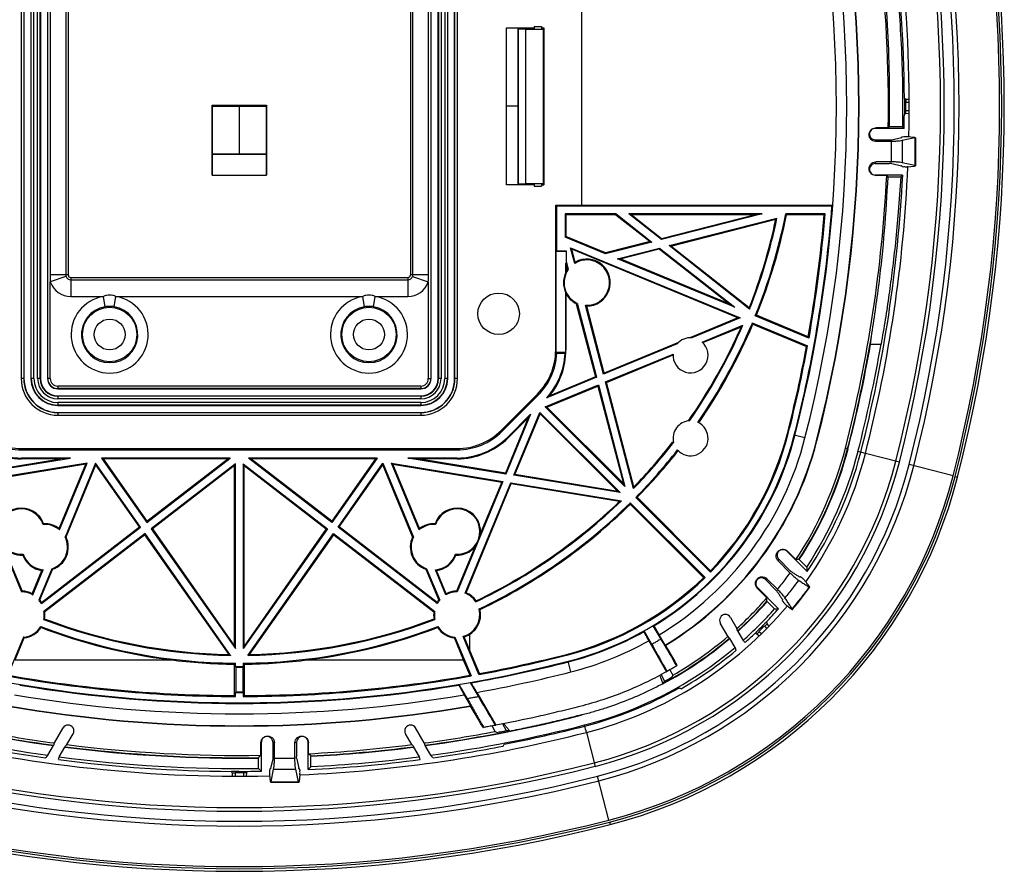
# Model space of a CAD drawing. Extents: x -11 to 284, y 2 to 297.
# Drawn here: x 94 to 284, y 2 to 167 of the extents above; entities that cross this region are included whole.
import ezdxf

# ---------------------------------------------------------------- set-up
doc = ezdxf.new("R2010")
doc.units = 0
doc.header["$LTSCALE"] = 15.367
doc.layers.get('0').update_dxf_attribs({"linetype": 'CONTINUOUS'})

msp = doc.modelspace()

# ---------------------------------------------------------------- linework, layer by layer
at = {"color": 7, "linetype": 'CONTINUOUS'}
for p, q in [((94.55, 202.4), (94.55, 97.4)), ((95.05, 202.4), (95.05, 97.4)), ((95.09, 202.4), (95.09, 97.4)), ((96.43, 202.4), (96.43, 97.4)), ((96.5, 97.4), (96.5, 202.4)), ((97, 97.4), (97, 202.4)), ((97.72, 97.4), (97.72, 202.4)), ((98.22, 97.4), (98.22, 202.4)), ((98.29, 202.4), (98.29, 97.4)), ((99.63, 202.4), (99.63, 97.4)), ((99.67, 97.4), (99.67, 202.4)), ((173.55, 202.4), (173.55, 97.4)), ((173.59, 97.4), (173.59, 202.4)), ((174.93, 97.4), (174.93, 202.4)), ((175, 202.4), (175, 97.4)), ((175.5, 202.4), (175.5, 97.4)), ((176.22, 202.4), (176.22, 97.4)), ((176.72, 202.4), (176.72, 97.4)), ((176.79, 97.4), (176.79, 202.4)), ((178.13, 97.4), (178.13, 202.4)), ((178.17, 97.4), (178.17, 202.4)), ((178.67, 97.4), (178.67, 202.4)), ((100.14, 196.9), (100.14, 117.4)), ((103.14, 196.9), (103.14, 117.4)), ((170.08, 117.4), (170.08, 196.9)), ((173.08, 117.4), (173.08, 196.9)), ((103.61, 181.3), (103.61, 117.4)), ((169.61, 181.3), (169.61, 117.4)), ((202.61, 169.02), (202.61, 130.78)), ((193.45, 165.3), (193.45, 164.8)), ((193.45, 165.3), (194.85, 165.3)), ((194.85, 165.3), (194.85, 164.8)), ((188.15, 134.74), (188.15, 165.06)), ((188.15, 165.06), (193.45, 165.06)), ((190.31, 164.9), (190.31, 134.9)), ((192.34, 164.9), (190.31, 164.9)), ((190.35, 164.86), (190.35, 134.94)), ((190.35, 164.86), (191.81, 164.8)), ((191.81, 164.8), (191.81, 135)), ((191.81, 164.8), (195.21, 164.8)), ((192.97, 165.06), (192.83, 164.92)), ((194.85, 165.06), (195.34, 165.06)), ((195.21, 164.8), (195.34, 165.05)), ((195.21, 164.8), (195.21, 135)), ((195.34, 165.06), (195.34, 134.74)), ((131.36, 136.6), (131.36, 150.1)), ((131.42, 150.04), (131.36, 150.1)), ((131.36, 150.1), (141.86, 150.1)), ((131.42, 140.66), (131.42, 150.04)), ((131.42, 150.04), (141.8, 150.04)), ((136.61, 150.04), (136.61, 140.66)), ((141.8, 150.04), (141.86, 150.1)), ((141.8, 150.04), (141.8, 140.66)), ((141.86, 150.1), (141.86, 136.6)), ((265.13, 151.26), (264.84, 151.41)), ((265.11, 150.7), (265.75, 150.68)), ((265.11, 149.09), (265.11, 150.7)), ((265.13, 151.26), (265.73, 151.25)), ((265.13, 151.26), (265.13, 150.72)), ((131.42, 149.9), (141.8, 149.9)), ((190.31, 149.9), (188.15, 149.9)), ((264.84, 148.39), (265.13, 148.54)), ((265.11, 149.09), (265.75, 149.11)), ((265.13, 148.54), (265.13, 149.08)), ((265.13, 148.54), (265.73, 148.55)), ((259.22, 145.65), (259.33, 145.74)), ((264.8, 145.65), (259.22, 145.65)), ((261.73, 145.74), (259.33, 145.74)), ((261.73, 145.74), (261.98, 145.98)), ((261.98, 145.98), (264.48, 145.98)), ((264.8, 145.65), (264.48, 145.98)), ((259.22, 143.43), (261.98, 143.43)), ((259.22, 143.43), (259.33, 143.12)), ((262.27, 143.12), (259.33, 143.12)), ((262.27, 143.12), (262.27, 139.17)), ((262.41, 143.46), (264.28, 143.86)), ((264.28, 143.86), (264.29, 143.86)), ((264.29, 143.86), (264.3, 143.86)), ((264.29, 143.86), (264.29, 143.86)), ((264.3, 143.86), (264.31, 143.86)), ((264.3, 143.86), (264.3, 143.86)), ((264.31, 143.86), (264.31, 143.87)), ((264.31, 143.87), (264.32, 143.87)), ((264.32, 143.87), (264.33, 143.87)), ((264.33, 143.87), (264.34, 143.88)), ((264.34, 143.88), (264.34, 143.88)), ((264.34, 143.88), (264.35, 143.88)), ((264.35, 143.89), (264.38, 143.99)), ((264.35, 143.88), (264.35, 143.89)), ((266.85, 143.79), (264.43, 143.28)), ((264.43, 143.28), (264.43, 139.02)), ((264.44, 144.02), (264.71, 144.07)), ((265.5, 144.09), (266.69, 143.94)), ((266.85, 143.79), (266.85, 138.51)), ((266.99, 143.85), (266.99, 138.44)), ((131.42, 140.66), (131.39, 140.63)), ((131.39, 140.63), (131.39, 136.63)), ((141.83, 140.63), (131.39, 140.63)), ((141.8, 140.66), (131.42, 140.66)), ((141.8, 140.66), (141.83, 140.63)), ((141.83, 136.63), (141.83, 140.63)), ((259.22, 138.87), (259.33, 139.17)), ((259.22, 138.87), (261.98, 138.87)), ((262.27, 139.17), (259.33, 139.17)), ((262.41, 138.84), (264.28, 138.44)), ((266.85, 138.51), (264.43, 139.02)), ((264.29, 138.44), (264.28, 138.44)), ((264.29, 138.44), (264.29, 138.44)), ((264.3, 138.43), (264.29, 138.44)), ((264.3, 138.43), (264.3, 138.43)), ((264.31, 138.43), (264.3, 138.43)), ((264.31, 138.43), (264.31, 138.43)), ((264.32, 138.43), (264.31, 138.43)), ((264.33, 138.42), (264.32, 138.43)), ((264.34, 138.42), (264.33, 138.42)), ((264.34, 138.42), (264.34, 138.42)), ((264.35, 138.41), (264.34, 138.42)), ((264.35, 138.41), (264.35, 138.41)), ((264.35, 138.41), (264.38, 138.31)), ((264.44, 138.28), (264.71, 138.22)), ((265.5, 138.21), (266.69, 138.36)), ((131.36, 136.6), (131.39, 136.63)), ((131.36, 136.6), (141.86, 136.6)), ((131.39, 136.63), (141.83, 136.63)), ((141.86, 136.6), (141.83, 136.63)), ((192.34, 134.9), (190.31, 134.9)), ((190.35, 134.94), (191.81, 135)), ((191.81, 135), (195.21, 135)), ((192.97, 134.74), (192.83, 134.87)), ((193.45, 135), (193.45, 134.5)), ((194.85, 135), (194.85, 134.5)), ((195.21, 135), (195.34, 134.74)), ((264.51, 136.65), (259.22, 136.65)), ((259.22, 136.65), (259.33, 136.56)), ((261.43, 136.56), (259.33, 136.56)), ((261.43, 136.56), (261.7, 136.28)), ((261.7, 136.28), (264.13, 136.28)), ((264.51, 136.65), (264.13, 136.28)), ((193.45, 134.74), (188.15, 134.74)), ((193.45, 134.5), (194.85, 134.5)), ((194.85, 134.74), (195.34, 134.74)), ((197.61, 130.83), (202.61, 130.83)), ((197.61, 102.9), (197.61, 130.83)), ((197.85, 130.65), (197.61, 130.83)), ((250.88, 130.65), (197.85, 130.65)), ((197.85, 122.03), (197.85, 130.65)), ((209.26, 129.15), (199.43, 129.15)), ((199.43, 129.15), (199.43, 124.69)), ((199.43, 129.15), (199.58, 128.99)), ((251.02, 130.78), (202.61, 130.78)), ((209.21, 128.99), (209.26, 129.15)), ((209.26, 129.15), (216.14, 123.73)), ((237.39, 129.15), (211.69, 129.15)), ((212.14, 128.99), (211.69, 129.15)), ((217.98, 124.2), (211.69, 129.15)), ((237.39, 129.15), (217.98, 124.2)), ((236.14, 128.99), (237.39, 129.15)), ((249.56, 129.15), (241.96, 129.15)), ((242.11, 128.96), (241.96, 129.15)), ((249.56, 129.15), (249.36, 128.96)), ((250.88, 130.65), (251.02, 130.78)), ((209.21, 128.99), (199.58, 128.99)), ((199.58, 128.99), (199.58, 124.8)), ((209.21, 128.99), (215.8, 123.8)), ((236.14, 128.99), (212.14, 128.99)), ((218.01, 124.37), (212.14, 128.99)), ((236.14, 128.99), (218.01, 124.37)), ((219.46, 123.03), (240.26, 128.33)), ((219.81, 122.96), (240.06, 128.12)), ((249.36, 128.96), (242.11, 128.96)), ((199.43, 124.69), (199.58, 124.8)), ((207.23, 121.46), (199.43, 124.69)), ((207.24, 121.62), (199.58, 124.8)), ((216.14, 123.73), (207.23, 121.46)), ((215.8, 123.8), (207.24, 121.62)), ((215.8, 123.8), (216.14, 123.73)), ((218.01, 124.37), (217.98, 124.2)), ((197.85, 122.03), (197.68, 121.9)), ((199.61, 121.9), (197.68, 121.9)), ((197.68, 102.9), (197.68, 121.9)), ((197.85, 122.03), (199.61, 122.03)), ((199.61, 122.03), (199.61, 120.02)), ((200.48, 122.63), (233.16, 109.1)), ((200.71, 122.36), (200.48, 122.63)), ((201.27, 119.6), (200.48, 122.63)), ((232.74, 109.1), (200.71, 122.36)), ((201.37, 119.84), (200.71, 122.36)), ((207.24, 121.62), (207.23, 121.46)), ((209.54, 120.5), (217.63, 122.56)), ((210.04, 120.47), (217.59, 122.39)), ((217.59, 122.39), (217.63, 122.56)), ((217.59, 122.39), (231.16, 111.72)), ((217.63, 122.56), (232.15, 111.14)), ((219.81, 122.96), (219.46, 123.03)), ((235, 110.8), (219.46, 123.03)), ((234.93, 111.05), (219.81, 122.96)), ((199.56, 117.87), (199.56, 119.71)), ((199.61, 119.51), (199.56, 119.71)), ((199.61, 120.02), (200.03, 118.41)), ((199.61, 119.51), (199.61, 119.71)), ((210.04, 120.47), (209.54, 120.5)), ((232.15, 111.14), (209.54, 120.5)), ((231.16, 111.72), (210.04, 120.47)), ((199.58, 119.5), (199.58, 117.98)), ((199.58, 119.5), (199.86, 118.44)), ((103.61, 117.4), (100.14, 117.4)), ((103.19, 117.08), (100.17, 116.04)), ((100.17, 97.4), (100.17, 116.04)), ((104.11, 116.9), (104.11, 113.23)), ((104.11, 116.9), (169.11, 116.9)), ((104.11, 116.43), (169.11, 116.43)), ((169.11, 116.9), (169.11, 113.23)), ((173.08, 117.4), (169.61, 117.4)), ((170.03, 117.08), (173.05, 116.04)), ((173.05, 116.04), (173.05, 97.4)), ((199.56, 102.9), (199.56, 113.93)), ((104.11, 113.23), (110.4, 113.23)), ((110.72, 111.26), (110.4, 113.23)), ((112.5, 111.26), (112.82, 113.23)), ((112.82, 113.23), (160.4, 113.23)), ((160.72, 111.26), (160.4, 113.23)), ((162.5, 111.26), (162.82, 113.23)), ((162.82, 113.23), (169.11, 113.23)), ((199.58, 113.82), (199.58, 102.9)), ((201.59, 111.84), (205.27, 97.74)), ((201.72, 111.95), (205.46, 97.65)), ((206.86, 98.23), (203.38, 111.53)), ((206.96, 98.44), (203.59, 111.37)), ((231.16, 111.72), (232.15, 111.14)), ((234.93, 111.05), (235, 110.8)), ((232.74, 109.1), (223.49, 105.27)), ((233.16, 109.1), (223.88, 105.26)), ((232.74, 109.1), (233.16, 109.1)), ((236.33, 109.6), (236.1, 109.5)), ((246.45, 105.21), (236.1, 109.5)), ((246.31, 105.47), (236.33, 109.6)), ((225.83, 104.44), (233.71, 107.7)), ((225.95, 104.33), (233.41, 107.41)), ((235.52, 108.12), (246.18, 103.7)), ((235.62, 107.88), (235.52, 108.12)), ((235.62, 107.88), (245.97, 103.59)), ((246.45, 105.21), (246.31, 105.47)), ((197.68, 102.9), (197.61, 102.9)), ((199.56, 102.9), (199.58, 102.9)), ((221.04, 104.09), (206.86, 98.23)), ((221.31, 104.37), (206.96, 98.44)), ((246.18, 103.7), (245.97, 103.59)), ((258.32, 104.02), (260.34, 104.02)), ((199.55, 102.4), (197.67, 102.4)), ((197.84, 102.27), (199.41, 102.27)), ((207.24, 96.76), (220.24, 102.14)), ((207.43, 96.67), (220.24, 101.96)), ((95.09, 97.4), (94.55, 97.4)), ((97, 97.4), (96.43, 97.4)), ((98.29, 97.4), (97.72, 97.4)), ((100.17, 97.4), (99.63, 97.4)), ((173.05, 97.4), (173.59, 97.4)), ((175.5, 97.4), (174.93, 97.4)), ((176.79, 97.4), (176.22, 97.4)), ((178.67, 97.4), (178.13, 97.4)), ((205.46, 97.65), (195.93, 93.71)), ((205.27, 97.74), (196.47, 94.1)), ((205.27, 97.74), (205.46, 97.65)), ((206.96, 98.44), (206.86, 98.23)), ((101.61, 95.96), (101.61, 95.42)), ((171.61, 95.96), (101.61, 95.96)), ((171.61, 95.46), (101.61, 95.46)), ((101.61, 95.42), (171.61, 95.42)), ((171.61, 95.96), (171.61, 95.42)), ((195.61, 91.95), (205.84, 96.18)), ((195.89, 91.9), (205.73, 95.97)), ((205.73, 95.97), (205.84, 96.18)), ((205.73, 95.97), (210.66, 77.14)), ((205.84, 96.18), (210.95, 76.61)), ((207.43, 96.67), (207.24, 96.76)), ((212.61, 76.19), (207.24, 96.76)), ((212.7, 76.5), (207.43, 96.67)), ((101.61, 94.08), (101.61, 93.51)), ((101.61, 94.08), (171.61, 94.08)), ((171.61, 94.01), (101.61, 94.01)), ((171.61, 93.51), (101.61, 93.51)), ((171.61, 94.08), (171.61, 93.51)), ((187.09, 87.41), (194.09, 94.41)), ((187.27, 87.24), (194.27, 94.24)), ((194.27, 94.24), (194.09, 94.41)), ((101.61, 92.79), (101.61, 92.22)), ((171.61, 92.79), (101.61, 92.79)), ((171.61, 92.29), (101.61, 92.29)), ((101.61, 92.22), (171.61, 92.22)), ((171.61, 92.79), (171.61, 92.22)), ((195.89, 91.9), (195.61, 91.95)), ((195.61, 91.95), (210.95, 76.61)), ((195.89, 91.9), (210.66, 77.14)), ((101.61, 90.88), (101.61, 90.34)), ((101.61, 90.88), (171.61, 90.88)), ((101.61, 90.84), (171.61, 90.84)), ((101.61, 90.34), (171.61, 90.34)), ((171.61, 90.88), (171.61, 90.34)), ((192.33, 89.86), (187.92, 79.18)), ((192.78, 90.53), (188.01, 79)), ((192.78, 90.53), (188.38, 86.13)), ((192.33, 89.86), (188.49, 86.02)), ((189.53, 78.75), (194.55, 90.89)), ((189.76, 78.88), (194.61, 90.62)), ((192.78, 90.53), (192.33, 89.86)), ((210.03, 75.41), (194.55, 90.89)), ((194.61, 90.62), (194.55, 90.89)), ((209.58, 75.65), (194.61, 90.62)), ((187.27, 87.24), (187.09, 87.41)), ((188.38, 86.13), (188.49, 86.02)), ((242.45, 86.78), (242.27, 86.83)), ((245.68, 85.95), (243.61, 86.48)), ((94.61, 83.9), (94.61, 83.65)), ((94.61, 83.9), (178.61, 83.9)), ((94.61, 83.65), (178.61, 83.65)), ((178.61, 83.65), (178.61, 83.9)), ((247.91, 85.38), (247.97, 85.37)), ((253.97, 83.83), (253.45, 83.96)), ((85.2, 79), (104.09, 82.08)), ((85.3, 79.18), (102.15, 81.92)), ((94.61, 82.08), (94.61, 81.92)), ((104.09, 82.08), (94.61, 82.08)), ((102.15, 81.92), (94.61, 81.92)), ((104.09, 82.08), (102.15, 81.92)), ((110.04, 82.08), (118.76, 69.67)), ((110.04, 82.08), (110.35, 81.92)), ((134.87, 82.08), (110.04, 82.08)), ((110.35, 81.92), (118.79, 69.9)), ((134.41, 81.92), (110.35, 81.92)), ((118.76, 69.67), (134.87, 82.08)), ((118.79, 69.9), (134.41, 81.92)), ((134.87, 82.08), (134.41, 81.92)), ((163.18, 82.08), (138.35, 82.08)), ((138.35, 82.08), (138.81, 81.92)), ((154.46, 69.67), (138.35, 82.08)), ((162.87, 81.92), (138.81, 81.92)), ((154.42, 69.9), (138.81, 81.92)), ((162.87, 81.92), (154.42, 69.9)), ((163.18, 82.08), (154.46, 69.67)), ((163.18, 82.08), (162.87, 81.92)), ((178.61, 82.08), (169.13, 82.08)), ((169.13, 82.08), (171.07, 81.92)), ((188.01, 79), (169.13, 82.08)), ((178.61, 81.92), (171.07, 81.92)), ((187.92, 79.18), (171.07, 81.92)), ((178.61, 82.08), (178.61, 81.92)), ((256.43, 83.2), (255.9, 83.34)), ((263.87, 81.29), (257.33, 82.97)), ((107.29, 81.08), (85.79, 77.58)), ((107.04, 80.88), (86.01, 77.46)), ((101.9, 68.47), (107.04, 80.88)), ((101.96, 68.21), (107.29, 81.08)), ((108.91, 81.08), (103.02, 66.85)), ((103.2, 66.86), (108.95, 80.75)), ((107.04, 80.88), (107.29, 81.08)), ((117.57, 68.76), (108.91, 81.08)), ((108.95, 80.75), (108.91, 81.08)), ((117.36, 68.79), (108.95, 80.75)), ((135.86, 80.95), (119.62, 68.44)), ((135.7, 80.63), (119.84, 68.41)), ((135.7, 80.63), (135.86, 80.95)), ((135.7, 45.83), (135.7, 80.63)), ((135.86, 45.33), (135.86, 80.95)), ((137.36, 80.95), (153.6, 68.44)), ((137.52, 80.63), (137.36, 80.95)), ((137.36, 80.95), (137.36, 45.33)), ((137.52, 80.63), (153.38, 68.41)), ((137.52, 45.83), (137.52, 80.63)), ((155.65, 68.76), (164.3, 81.08)), ((155.86, 68.79), (164.27, 80.75)), ((164.27, 80.75), (164.3, 81.08)), ((170.02, 66.86), (164.27, 80.75)), ((164.3, 81.08), (170.2, 66.85)), ((165.93, 81.08), (187.43, 77.58)), ((166.18, 80.88), (165.93, 81.08)), ((171.26, 68.21), (165.93, 81.08)), ((166.18, 80.88), (187.2, 77.46)), ((171.32, 68.47), (166.18, 80.88)), ((274.23, 78.64), (265.76, 80.81)), ((187.92, 79.18), (188.01, 79)), ((189.76, 78.88), (189.53, 78.75)), ((210.03, 75.41), (189.53, 78.75)), ((209.58, 75.65), (189.76, 78.88)), ((274.61, 78.54), (275.1, 78.42)), ((85.79, 77.58), (94.6, 56.27)), ((187.43, 77.58), (178.62, 56.27)), ((180.13, 56), (188.95, 77.33)), ((180.34, 56.09), (189.04, 77.16)), ((187.2, 77.46), (183.13, 67.6)), ((187.2, 77.46), (187.43, 77.58)), ((188.95, 77.33), (210.28, 73.85)), ((189.04, 77.16), (188.95, 77.33)), ((189.04, 77.16), (209.94, 73.75)), ((210.66, 77.14), (210.95, 76.61)), ((209.58, 75.65), (210.03, 75.41)), ((213.32, 74.51), (213.06, 74.5)), ((213.06, 74.5), (227.47, 60.1)), ((213.32, 74.51), (227.46, 60.36)), ((226.41, 59.04), (212, 73.44)), ((212, 73.19), (212, 73.44)), ((226.14, 59.04), (212, 73.19)), ((98.44, 54.02), (117.57, 68.76)), ((98.48, 54.25), (117.36, 68.79)), ((117.36, 68.79), (117.57, 68.76)), ((118.79, 69.9), (118.76, 69.67)), ((119.84, 68.41), (119.62, 68.44)), ((119.62, 68.44), (135.86, 45.33)), ((119.84, 68.41), (135.7, 45.83)), ((153.6, 68.44), (137.36, 45.33)), ((153.38, 68.41), (137.52, 45.83)), ((153.38, 68.41), (153.6, 68.44)), ((154.42, 69.9), (154.46, 69.67)), ((155.86, 68.79), (155.65, 68.76)), ((174.78, 54.02), (155.65, 68.76)), ((174.74, 54.25), (155.86, 68.79)), ((118.43, 67.53), (98.94, 52.51)), ((118.4, 67.3), (99.11, 52.44)), ((118.4, 67.3), (118.43, 67.53)), ((134.63, 44.2), (118.4, 67.3)), ((134.94, 44.04), (118.43, 67.53)), ((138.28, 44.04), (154.79, 67.53)), ((138.59, 44.2), (154.82, 67.3)), ((154.79, 67.53), (174.28, 52.51)), ((154.82, 67.3), (154.79, 67.53)), ((154.82, 67.3), (174.11, 52.44)), ((91.2, 64.91), (94.71, 56.43)), ((182.02, 64.91), (178.51, 56.43)), ((242.18, 64.13), (246.09, 60.21)), ((242.33, 64.1), (243.93, 62.5)), ((242.78, 59.96), (240.49, 62.25)), ((242.75, 60.42), (240.61, 62.56)), ((244.51, 62.56), (244.57, 62.5)), ((244.57, 62.5), (246.01, 61.07)), ((96.7, 55.92), (98.56, 60.4)), ((96.78, 55.7), (98.78, 60.54)), ((100.49, 60.75), (97.98, 54.68)), ((98.16, 54.71), (100.61, 60.62)), ((175.06, 54.71), (172.61, 60.62)), ((172.73, 60.75), (175.24, 54.68)), ((176.44, 55.7), (174.44, 60.54)), ((176.52, 55.92), (174.66, 60.4)), ((244.66, 59.11), (244.66, 59.12)), ((244.67, 59.11), (244.66, 59.11)), ((244.68, 59.11), (244.67, 59.11)), ((244.68, 59.1), (244.68, 59.11)), ((244.69, 59.1), (244.68, 59.1)), ((244.7, 59.09), (244.69, 59.1)), ((244.69, 59.1), (244.69, 59.1)), ((244.71, 59.09), (244.7, 59.09)), ((244.72, 59.09), (244.71, 59.09)), ((244.71, 59.09), (244.71, 59.09)), ((244.72, 59.09), (244.8, 59.16)), ((244.72, 59.09), (244.72, 59.09)), ((244.72, 59.09), (244.72, 59.09)), ((244.81, 59.16), (244.8, 59.16)), ((244.8, 59.16), (244.8, 59.16)), ((244.81, 59.16), (244.81, 59.16)), ((244.81, 59.16), (244.81, 59.16)), ((244.81, 59.16), (244.81, 59.16)), ((244.82, 59.16), (244.81, 59.16)), ((245.09, 58.99), (244.87, 59.13)), ((240.56, 53.02), (236.49, 57.09)), ((238.32, 55.13), (236.5, 56.95)), ((238.07, 58.65), (239.96, 56.75)), ((238.35, 58.8), (240.36, 56.79)), ((238.34, 54.47), (238.4, 54.41)), ((239.81, 53), (238.4, 54.41)), ((241.36, 54.71), (241.31, 54.61)), ((231.3, 51.36), (232.54, 49.22)), ((216.37, 49.76), (216.54, 49.71)), ((216.37, 49.76), (217.86, 47.16)), ((230.82, 47.71), (229.35, 50.24)), ((237.85, 49.7), (236.81, 48.65)), ((237.85, 49.7), (238.28, 49.24)), ((237.94, 49.67), (238.36, 50.09)), ((238.24, 50.46), (238.36, 50.09)), ((238.71, 49.72), (238.36, 50.09)), ((95.02, 47.54), (91.92, 40.06)), ((178.19, 47.54), (181.3, 40.06)), ((182.81, 40.33), (179.76, 47.68)), ((181.06, 44.96), (179.97, 47.58)), ((181.06, 44.96), (181.06, 48.09)), ((214.64, 48.75), (214.6, 48.6)), ((216.14, 46.15), (214.64, 48.75)), ((218.73, 46.01), (217.58, 48.01)), ((231.14, 47.38), (230.82, 47.71)), ((232.68, 48.74), (232.72, 48.66)), ((232.72, 48.66), (233.74, 46.9)), ((236.42, 48.15), (236.05, 48.27)), ((236.84, 48.57), (236.42, 48.15)), ((236.79, 47.79), (236.42, 48.15)), ((236.81, 48.65), (237.27, 48.23)), ((93.39, 43.2), (95.13, 47.4)), ((135.7, 45.83), (135.86, 45.33)), ((137.52, 45.83), (137.36, 45.33)), ((179.82, 43.2), (178.09, 47.4)), ((215.55, 46.85), (219, 40.88)), ((218.73, 46.01), (218.8, 46.01)), ((220.57, 42.95), (218.8, 46.01)), ((231.14, 47.38), (231.18, 47.31)), ((232.19, 45.56), (231.18, 47.31)), ((233.74, 46.9), (234.12, 46.51)), ((182.92, 40.54), (181.08, 44.97)), ((199.73, 44.06), (199.68, 44.23)), ((93.39, 43.2), (123.26, 43.2)), ((135.68, 42.34), (135.86, 42.53)), ((135.68, 36.28), (135.68, 42.34)), ((135.86, 41.9), (135.86, 42.53)), ((135.86, 41.9), (137.36, 41.9)), ((135.86, 41.9), (135.91, 41.79)), ((135.91, 41.79), (137.31, 41.79)), ((135.91, 41.79), (135.91, 37)), ((137.36, 41.9), (137.31, 41.79)), ((137.31, 41.79), (137.31, 37)), ((137.54, 42.34), (137.36, 42.53)), ((137.36, 42.53), (137.36, 41.9)), ((137.54, 42.34), (137.54, 36.28)), ((149.96, 43.2), (179.82, 43.2)), ((179.8, 43.2), (181.04, 40.2)), ((200.55, 40.85), (200.02, 42.89)), ((221.04, 42.07), (221, 42.05)), ((181.3, 40.06), (181.04, 40.2)), ((182.81, 40.33), (182.92, 40.54)), ((217.93, 40.26), (218.62, 39.08)), ((219.59, 41.22), (220.17, 40.21)), ((179.02, 38.44), (178.96, 38.3)), ((180.62, 35.67), (179.02, 38.44)), ((181.12, 38.8), (181.29, 38.72)), ((181.12, 38.8), (182.71, 36.04)), ((218.29, 38.56), (218.26, 38.64)), ((135.86, 36.1), (135.68, 36.28)), ((135.91, 37), (135.86, 36.9)), ((135.86, 36.9), (137.36, 36.9)), ((135.86, 36.1), (135.86, 36.9)), ((135.91, 37), (137.31, 37)), ((137.31, 37), (137.36, 36.9)), ((137.36, 36.9), (137.36, 36.1)), ((137.36, 36.1), (137.54, 36.28)), ((179.96, 36.45), (181.19, 34.32)), ((182.41, 36.89), (186.06, 30.56)), ((181.19, 34.32), (181.15, 34.27)), ((181.15, 34.27), (183.03, 31.02)), ((202.69, 32.54), (202.67, 32.62)), ((185.96, 29.37), (185.35, 30.43)), ((185.98, 30.55), (186.06, 30.56)), ((187.34, 30.81), (188.08, 29.53)), ((203.23, 30.4), (203.17, 30.61)), ((100.95, 27.15), (102.62, 30.04)), ((103.35, 26.83), (104.56, 28.92)), ((169.86, 26.83), (168.66, 28.92)), ((172.27, 27.15), (170.6, 30.04)), ((183.59, 30.1), (183.65, 30.11)), ((185.96, 29.37), (186.34, 29.19)), ((203.54, 29.17), (205.21, 22.63)), ((99.7, 24.77), (100.78, 26.63)), ((100.82, 26.71), (100.78, 26.63)), ((100.82, 26.71), (100.95, 27.15)), ((140.77, 27.18), (140.86, 27.29)), ((140.77, 24.77), (140.77, 27.18)), ((140.86, 21.7), (140.86, 27.29)), ((143.39, 27.18), (143.08, 27.29)), ((143.08, 27.29), (143.08, 24.53)), ((143.39, 24.24), (143.39, 27.18)), ((147.33, 27.18), (147.64, 27.29)), ((147.33, 24.24), (147.33, 27.18)), ((147.64, 27.29), (147.64, 24.53)), ((149.95, 27.18), (149.86, 27.29)), ((149.86, 22), (149.86, 27.29)), ((149.95, 25.08), (149.95, 27.18)), ((172.27, 27.15), (172.4, 26.71)), ((172.44, 26.63), (172.4, 26.71)), ((173.51, 24.77), (172.44, 26.63)), ((187.5, 26.53), (187.67, 26.9)), ((101.86, 24.48), (102.94, 26.34)), ((102.99, 26.42), (102.94, 26.34)), ((140.32, 24.32), (140.77, 24.77)), ((150.4, 24.65), (149.95, 25.08)), ((170.28, 26.34), (170.23, 26.42)), ((171.36, 24.48), (170.28, 26.34)), ((101.86, 24.48), (101.71, 23.95)), ((140.32, 24.32), (140.31, 24.23)), ((140.31, 22.24), (140.31, 24.23)), ((143.05, 24.1), (142.65, 22.23)), ((143.39, 24.24), (147.33, 24.24)), ((147.67, 24.1), (148.07, 22.23)), ((150.4, 24.65), (150.4, 24.56)), ((150.4, 22.57), (150.4, 24.56)), ((171.51, 23.95), (171.36, 24.48)), ((135.25, 21.38), (135.1, 21.67)), ((135.25, 21.38), (135.79, 21.38)), ((135.25, 21.38), (135.26, 20.78)), ((137.41, 21.4), (135.8, 21.4)), ((135.8, 21.4), (135.82, 20.76)), ((137.41, 21.4), (137.4, 20.76)), ((137.97, 21.38), (137.43, 21.38)), ((137.97, 21.38), (137.96, 20.78)), ((138.12, 21.67), (137.97, 21.38)), ((140.31, 22.24), (140.86, 21.7)), ((142.42, 21.01), (142.57, 19.81)), ((142.49, 22.06), (142.44, 21.79)), ((142.62, 22.16), (142.52, 22.13)), ((142.63, 22.16), (142.62, 22.16)), ((142.62, 22.16), (142.62, 22.16)), ((142.64, 22.18), (142.63, 22.17)), ((142.63, 22.17), (142.63, 22.16)), ((142.65, 22.21), (142.64, 22.2)), ((142.64, 22.2), (142.64, 22.2)), ((142.64, 22.2), (142.64, 22.19)), ((142.64, 22.19), (142.64, 22.18)), ((142.64, 22.18), (142.64, 22.18)), ((142.65, 22.23), (142.65, 22.22)), ((142.65, 22.22), (142.65, 22.21)), ((142.65, 22.21), (142.65, 22.21)), ((142.72, 19.66), (143.23, 22.08)), ((143.23, 22.08), (147.49, 22.08)), ((148, 19.66), (147.49, 22.08)), ((148.07, 22.22), (148.07, 22.23)), ((148.07, 22.21), (148.07, 22.22)), ((148.07, 22.2), (148.07, 22.21)), ((148.07, 22.21), (148.07, 22.21)), ((148.08, 22.2), (148.07, 22.2)), ((148.08, 22.19), (148.08, 22.2)), ((148.08, 22.18), (148.08, 22.19)), ((148.09, 22.17), (148.08, 22.18)), ((148.08, 22.18), (148.08, 22.18)), ((148.09, 22.16), (148.09, 22.17)), ((148.1, 22.16), (148.09, 22.16)), ((148.09, 22.16), (148.09, 22.16)), ((148.1, 22.16), (148.2, 22.13)), ((148.3, 21.01), (148.15, 19.81)), ((148.23, 22.06), (148.28, 21.79)), ((150.4, 22.57), (149.86, 22)), ((148.06, 19.52), (142.66, 19.52)), ((142.72, 19.66), (148, 19.66)), ((207.87, 12.28), (205.7, 20.74)), ((207.97, 11.89), (208.09, 11.41))]:
    msp.add_line(p, q, dxfattribs=at)
for centre, radius in [((186.61, 109.9), 4), ((111.61, 105.9), 5.24), ((161.61, 105.9), 5.24), ((111.61, 105.9), 2.98), ((161.61, 105.9), 2.98)]:
    msp.add_circle(centre, radius, dxfattribs=at)
for centre, radius, start, end in [((-3.89, 149.9), 287.1, 345.6292, 14.3708), ((-3.89, 149.9), 287.5, 345.6292, 14.3708), ((-3.89, 149.9), 288, 345.6292, 14.3708), ((-3.89, 149.9), 275.71, 345.6292, 14.3708), ((-3.89, 149.9), 276.41, 345.6292, 14.3708), ((-3.89, 149.9), 278.36, 345.6292, 14.3708), ((-3.89, 149.9), 279.28, 345.6292, 14.3708), ((-3.89, 149.9), 268.73, 0.3219, 14.3708), ((-3.89, 149.9), 269.66, 358.7556, 14.3708), ((-3.89, 149.9), 265.66, 359.1022, 14.3708), ((-3.89, 149.9), 255.63, 345.6292, 14.3708), ((-3.89, 149.9), 257.63, 345.6292, 14.3708), ((-3.89, 149.9), 259.93, 345.6292, 14.3708), ((-3.89, 149.9), 260, 345.6292, 14.3708), ((-3.89, 149.9), 268.73, 359.0938, 359.6781), ((-3.89, 149.9), 269.66, 345.6292, 357.5158), ((-3.89, 149.9), 265.66, 345.6292, 357.1223), ((-3.89, 149.9), 268.73, 345.6292, 357.1738), ((136.61, 149.9), 107.38, 337.9002, 348.8576), ((-3.89, 149.9), 255.5, 345.6292, 355.6791), ((-3.89, 149.9), 254.3, 349.8792, 355.3197), ((136.61, 149.9), 105.72, 338.4429, 348.1103), ((136.61, 149.9), 105.88, 338.3288, 348.2468), ((136.61, 149.9), 107.56, 337.9972, 348.7773), ((-3.89, 149.9), 254.12, 349.9306, 355.2748), ((203.61, 115.9), 4.38, 266.9918, 122.2987), ((203.61, 115.9), 4.53, 269.6891, 119.6013), ((203.61, 115.9), 4.51, 154.0717, 205.9283), ((203.61, 115.9), 4.38, 144.8946, 244.3958), ((203.61, 115.9), 4.53, 145.822, 152.6689), ((104.11, 117.4), 4.17, 199.0821, 270), ((104.11, 117.4), 0.97, 199.0821, 270), ((104.11, 117.4), 0.5, 180, 270), ((169.11, 117.4), 0.5, 270, 360), ((169.11, 117.4), 0.97, 270, 340.9179), ((169.11, 117.4), 4.17, 270, 340.9179), ((111.61, 105.9), 7.43, 99.3874, 80.6126), ((161.61, 105.9), 7.43, 99.3874, 80.6126), ((203.61, 115.9), 4.53, 207.3311, 243.4684), ((111.61, 105.9), 5.43, 99.3874, 80.6126), ((161.61, 105.9), 5.43, 99.3874, 80.6126), ((136.61, 149.9), 105.72, 324.9916, 336.3026), ((136.61, 149.9), 105.88, 325.0635, 336.5135), ((136.61, 149.9), 107.38, 325.4248, 337.0998), ((136.61, 149.9), 107.56, 325.439, 337.0028), ((223.61, 101.9), 3.38, 175.9689, 48.947), ((223.61, 101.9), 3.38, 85.3905, 139.5254), ((-3.89, 149.9), 266.11, 345.6292, 350.3831), ((185.61, 102.9), 12, 315, 360), ((185.61, 102.9), 13.97, 320.9797, 360), ((185.61, 102.9), 12.07, 357.6258, 360), ((185.61, 102.9), 13.95, 357.9456, 360), ((-3.89, 149.9), 254.12, 345.6292, 349.5), ((-3.89, 149.9), 254.3, 345.6292, 349.5334), ((-3.89, 149.9), 266.19, 345.6292, 350.0747), ((-3.89, 149.9), 268.18, 345.6292, 350.149), ((185.61, 102.9), 12.24, 315, 357.0464), ((185.61, 102.9), 13.82, 318.3, 357.3827), ((101.61, 97.4), 7.06, 180, 270), ((101.61, 97.4), 6.56, 180, 270), ((101.61, 97.4), 6.52, 180, 270), ((101.61, 97.4), 5.18, 180, 270), ((101.61, 97.4), 5.11, 180, 270), ((101.61, 97.4), 4.61, 180, 270), ((101.61, 97.4), 3.89, 180, 270), ((101.61, 97.4), 3.39, 180, 270), ((101.61, 97.4), 3.32, 180, 270), ((101.61, 97.4), 1.98, 180, 270), ((101.61, 97.4), 1.94, 180, 270), ((101.61, 97.4), 1.44, 180, 270), ((171.61, 97.4), 1.98, 270, 360), ((171.61, 97.4), 5.18, 270, 360), ((171.61, 97.4), 3.32, 270, 360), ((171.61, 97.4), 6.52, 270, 360), ((171.61, 97.4), 1.44, 270, 360), ((171.61, 97.4), 1.94, 270, 360), ((171.61, 97.4), 7.06, 270, 360), ((171.61, 97.4), 6.56, 270, 360), ((171.61, 97.4), 4.61, 270, 360), ((171.61, 97.4), 5.11, 270, 360), ((171.61, 97.4), 3.39, 270, 360), ((171.61, 97.4), 3.89, 270, 360), ((223.61, 85.9), 3.38, 93.4826, 193.8386), ((94.61, 95.9), 12, 225, 270), ((178.61, 95.9), 12, 270, 315), ((223.61, 85.9), 3.38, 222.0279, 65.2933), ((94.61, 95.9), 13.97, 225, 270), ((94.61, 95.9), 13.82, 225, 270), ((94.61, 95.9), 12.24, 225, 270), ((178.61, 95.9), 12.24, 270, 315), ((178.61, 95.9), 13.82, 270, 315), ((178.61, 95.9), 13.97, 270, 315), ((185.01, 101.5), 60.5, 284.3708, 345.6292), ((185.01, 101.5), 60.63, 301.3344, 345.6292), ((185.01, 101.5), 62.63, 301.3386, 345.6292), ((185.01, 101.5), 59.12, 315.9046, 345.6292), ((185.01, 101.5), 59.3, 315.7247, 345.6292), ((136.61, 149.9), 105.88, 315.8794, 322.2577), ((136.61, 149.9), 105.72, 316.0307, 322.2584), ((136.61, 149.9), 107.38, 315.4002, 321.8964), ((185.01, 101.5), 64.93, 301.2911, 345.6292), ((185.01, 101.5), 65, 301.343, 345.6292), ((185.01, 101.5), 70.66, 326.5005, 345.6292), ((185.01, 101.5), 71.11, 326.7981, 345.6292), ((185.01, 101.5), 71.19, 326.7883, 345.6292), ((136.61, 149.9), 107.56, 315.4972, 321.8822), ((185.01, 101.5), 74.66, 324.6228, 345.6292), ((185.01, 101.5), 73.18, 326.4636, 345.6292), ((185.01, 101.5), 73.73, 325.9462, 345.6292), ((185.01, 101.5), 80.71, 284.3708, 345.6292), ((185.01, 101.5), 81.41, 284.3708, 345.6292), ((185.01, 101.5), 83.36, 284.3708, 345.6292), ((185.01, 101.5), 84.28, 284.3708, 345.6292), ((185.01, 101.5), 92.1, 284.3708, 345.6292), ((185.01, 101.5), 92.5, 284.3708, 345.6292), ((185.01, 101.5), 93, 284.3708, 345.6292), ((94.61, 67.9), 4.53, 19.6784, 183.7447), ((94.61, 67.9), 4.38, 18.1328, 274.4871), ((178.61, 67.9), 4.53, 356.2553, 160.3216), ((178.61, 67.9), 4.38, 265.5129, 161.8672), ((136.61, 149.9), 105.88, 295.5235, 314.0899), ((136.61, 149.9), 105.72, 295.5956, 313.9202), ((136.61, 149.9), 107.38, 295.5064, 314.5998), ((136.61, 149.9), 107.56, 295.5763, 314.5028), ((99.11, 64.9), 4.38, 49.2872, 94.4871), ((99.11, 64.9), 4.53, 52.0115, 92.9415), ((174.11, 64.9), 4.38, 85.5129, 130.7128), ((174.11, 64.9), 4.53, 87.0585, 127.9885), ((99.11, 64.9), 4.38, 288.4503, 26.5497), ((99.11, 64.9), 4.53, 289.3628, 25.6372), ((174.11, 64.9), 4.53, 154.3628, 250.6372), ((174.11, 64.9), 4.38, 153.4503, 251.5497), ((94.61, 67.9), 4.53, 221.1712, 272.9415), ((178.61, 67.9), 4.53, 267.0585, 318.8288), ((99.11, 64.9), 4.53, 199.6784, 262.9885), ((99.11, 64.9), 4.38, 198.1328, 265.7128), ((174.11, 64.9), 4.38, 274.2872, 341.8672), ((174.11, 64.9), 4.53, 277.0115, 340.3216), ((185.01, 101.5), 59.12, 284.3708, 314.0954), ((185.01, 101.5), 59.3, 284.3708, 314.2753), ((94.61, 51.9), 4.38, 60.2785, 90.1252), ((94.61, 51.9), 4.53, 62.5273, 88.7872), ((178.61, 51.9), 4.38, 89.8748, 119.7215), ((178.61, 51.9), 4.53, 91.2128, 117.4727), ((178.61, 51.9), 4.38, 34.1744, 69.6698), ((178.61, 51.9), 4.53, 35.8865, 67.6093), ((185.01, 101.5), 70.66, 312.2723, 318.9869), ((94.61, 51.9), 4.38, 28.9564, 39.5589), ((94.61, 51.9), 4.53, 31.2614, 38.3573), ((178.61, 51.9), 4.53, 141.6427, 148.7386), ((178.61, 51.9), 4.38, 140.4411, 151.0436), ((185.01, 101.5), 74.66, 284.3708, 320.0968), ((185.01, 101.5), 71.11, 312.1, 318.5967), ((185.01, 101.5), 71.19, 312.0841, 318.5878), ((94.61, 51.9), 4.38, 347.7772, 8.0512), ((94.61, 51.9), 4.53, 349.4894, 6.8874), ((178.61, 51.9), 4.53, 173.1126, 190.5106), ((178.61, 51.9), 4.38, 171.9488, 192.2228), ((178.61, 51.9), 4.38, 285.2785, 14.4281), ((178.61, 51.9), 4.53, 287.5273, 12.7892), ((230.33, 50.8), 1.12, 30, 210), ((185.01, 101.5), 73.18, 311.751, 318.4902), ((185.01, 101.5), 73.73, 316.2051, 318.8886), ((94.61, 51.9), 4.38, 275.4411, 328.031), ((94.61, 51.9), 4.53, 276.6427, 326.392), ((136.61, 149.9), 107.38, 249.1093, 269.5998), ((136.61, 149.9), 107.53, 249.1772, 262.8675), ((136.61, 149.9), 105.88, 249.1263, 269.0941), ((136.61, 149.9), 105.72, 249.1984, 268.9268), ((136.61, 149.9), 107.38, 270.4002, 290.8907), ((136.61, 149.9), 105.88, 270.9059, 290.8737), ((136.61, 149.9), 105.72, 271.0732, 290.8016), ((136.61, 149.9), 107.53, 277.1325, 290.8228), ((178.61, 51.9), 4.53, 213.608, 263.3573), ((178.61, 51.9), 4.38, 211.969, 264.5589), ((185.01, 101.5), 60.61, 284.3708, 299.2237), ((185.01, 101.5), 70.66, 299.846, 310.4174), ((185.01, 101.5), 73.73, 311.771, 313.7949), ((185.01, 101.5), 62.61, 284.3708, 299.2019), ((185.01, 101.5), 71.11, 297.8796, 310.443), ((185.01, 101.5), 71.19, 297.8705, 310.4315), ((136.61, 290.4), 254.3, 280.4666, 284.3708), ((136.61, 290.4), 254.12, 280.5, 284.3708), ((185.01, 101.5), 73.18, 284.3708, 310.145), ((185.01, 101.5), 73.73, 299.9203, 309.9618), ((136.61, 290.4), 255.5, 255.6292, 284.3708), ((136.61, 149.9), 107.56, 262.8677, 269.5028), ((136.61, 149.9), 107.56, 270.4972, 277.1323), ((136.61, 290.4), 255.61, 280.0669, 284.3708), ((136.61, 290.4), 254.3, 259.8792, 269.831), ((136.61, 290.4), 254.12, 259.9306, 269.7896), ((136.61, 290.4), 254.3, 270.169, 280.1208), ((136.61, 290.4), 254.12, 270.2104, 280.0694), ((136.61, 290.4), 257.61, 280.2401, 284.3708), ((185.01, 101.5), 70.9, 298.3005, 299.6518), ((136.61, 290.4), 255.63, 260.4648, 279.5352), ((136.61, 290.4), 257.63, 260.3119, 279.6881), ((185.01, 101.5), 73.4, 284.3708, 299.6637), ((136.61, 290.4), 259.93, 260.1235, 279.8765), ((136.61, 290.4), 260, 260.1337, 279.8663), ((136.61, 290.4), 266.19, 255.6292, 262.2642), ((136.61, 290.4), 266.19, 277.7358, 284.3726), ((136.61, 290.4), 268.18, 255.6292, 262.0904), ((103.59, 29.48), 1.12, 330, 150), ((169.63, 29.48), 1.12, 30, 210), ((136.61, 290.4), 268.18, 277.9096, 284.3708), ((136.61, 290.4), 268.4, 280.9657, 284.3708), ((136.61, 290.4), 269.66, 255.6292, 271.2444), ((136.61, 290.4), 266.11, 258.7037, 262.2715), ((136.61, 290.4), 265.66, 259.2935, 262.2851), ((136.61, 290.4), 269.66, 272.4842, 284.3708), ((136.61, 290.4), 265.66, 277.7149, 280.7065), ((136.61, 290.4), 266.11, 277.7285, 281.2963), ((136.61, 290.4), 265.9, 280.7796, 281.1607), ((136.61, 290.4), 265.66, 262.8088, 270.8978), ((136.61, 290.4), 265.66, 272.8777, 277.1912), ((136.61, 290.4), 268.73, 259.0842, 262.012), ((136.61, 290.4), 266.19, 262.7334, 270.7975), ((136.61, 290.4), 266.11, 262.7415, 270.799), ((136.61, 290.4), 266.11, 272.9703, 277.2585), ((136.61, 290.4), 266.19, 272.9705, 277.2666), ((136.61, 290.4), 268.73, 277.988, 280.9158), ((136.61, 290.4), 275.71, 255.6292, 284.3708), ((136.61, 290.4), 268.73, 262.5387, 269.6781), ((136.61, 290.4), 268.18, 262.5555, 270.7916), ((136.61, 290.4), 268.73, 272.8262, 277.4613), ((136.61, 290.4), 268.18, 272.9485, 277.4445), ((136.61, 290.4), 276.41, 255.6292, 284.3708), ((136.61, 290.4), 268.73, 270.3219, 270.9062), ((136.61, 290.4), 279.28, 255.6292, 284.3708), ((136.61, 290.4), 278.36, 255.6292, 284.3708), ((136.61, 290.4), 288, 255.6292, 284.3708), ((136.61, 290.4), 287.5, 255.6292, 284.3708), ((136.61, 290.4), 287.1, 255.6292, 284.3708)]:
    msp.add_arc(centre, radius, start, end, dxfattribs=at)
for points in [[(260.34, 195.78), (261.18, 190.79), (261.92, 185.86), (262.58, 180.79), (263.2, 175.31), (263.75, 169.1), (264.21, 161.97), (264.47, 154.1), (264.48, 145.98)], [(261.98, 145.98), (261.95, 155.82), (261.59, 165.61), (260.9, 175.25), (259.87, 184.81), (258.48, 194.35)], [(192.83, 164.92), (192.76, 164.91), (192.58, 164.9), (192.34, 164.9)], [(264.84, 151.41), (264.84, 150.65), (264.84, 149.9)], [(264.84, 149.9), (264.84, 149.14), (264.84, 148.39)], [(259.33, 143.12), (258.76, 143.25), (258.3, 143.62), (258.05, 144.15), (258.06, 144.73), (258.31, 145.25), (258.76, 145.61), (259.33, 145.74)], [(259.22, 145.65), (258.73, 145.54), (258.35, 145.23), (258.14, 144.78), (258.14, 144.29), (258.35, 143.85), (258.74, 143.54), (259.22, 143.43)], [(261.98, 143.43), (262.15, 143.43), (262.3, 143.44), (262.41, 143.46)], [(264.43, 143.28), (263.87, 143.19), (263.12, 143.14), (262.27, 143.12)], [(264.38, 143.99), (264.44, 144.02)], [(264.71, 144.07), (264.94, 144.1), (265.23, 144.1), (265.5, 144.09)], [(266.69, 143.94), (266.93, 143.89), (266.97, 143.86)], [(266.98, 143.85), (266.98, 143.84), (266.85, 143.79)], [(259.33, 136.56), (258.76, 136.69), (258.3, 137.06), (258.05, 137.59), (258.06, 138.16), (258.31, 138.69), (258.77, 139.05), (259.33, 139.17)], [(259.22, 138.87), (258.74, 138.76), (258.35, 138.44), (258.14, 138), (258.14, 137.51), (258.35, 137.06), (258.74, 136.76), (259.22, 136.65)], [(262.41, 138.84), (262.3, 138.85), (262.15, 138.86), (261.98, 138.87)], [(264.43, 139.02), (263.87, 139.1), (263.12, 139.16), (262.27, 139.17)], [(264.44, 138.28), (264.38, 138.31)], [(265.4, 138.2), (265.23, 138.19), (264.94, 138.2), (264.71, 138.22)], [(265.5, 138.21), (265.4, 138.2)], [(266.69, 138.36), (266.93, 138.4), (266.97, 138.44)], [(266.98, 138.45), (266.98, 138.46), (266.85, 138.51)], [(192.34, 134.9), (192.58, 134.89), (192.76, 134.89), (192.83, 134.87)], [(258.48, 105.44), (259.95, 115.66), (261.02, 125.91), (261.7, 136.28)], [(264.13, 136.28), (263.66, 129.54), (263.11, 123.66), (262.51, 118.42), (261.86, 113.55), (261.15, 108.8), (260.34, 104.02)], [(240.06, 128.12), (240.13, 128.19), (240.2, 128.26), (240.26, 128.33)], [(201.37, 119.84), (201.34, 119.76), (201.3, 119.68), (201.27, 119.6)], [(199.58, 117.98), (199.57, 117.91), (199.56, 117.87)], [(199.86, 118.44), (199.92, 118.43), (199.97, 118.42), (200.03, 118.41)], [(100.14, 117.4), (100.15, 116.68), (100.17, 116.04)], [(103.14, 117.4), (103.15, 117.23), (103.19, 117.08)], [(170.03, 117.08), (170.07, 117.23), (170.08, 117.4)], [(173.05, 116.04), (173.07, 116.68), (173.08, 117.4)], [(199.58, 113.82), (199.57, 113.89), (199.56, 113.93)], [(111.61, 113.5), (111, 113.43), (110.4, 113.23)], [(112.82, 113.23), (112.21, 113.43), (111.61, 113.5)], [(161.61, 113.5), (161, 113.43), (160.4, 113.23)], [(162.82, 113.23), (162.21, 113.43), (161.61, 113.5)], [(111.61, 111.33), (111.17, 111.31), (110.72, 111.26)], [(112.5, 111.26), (112.05, 111.31), (111.61, 111.33)], [(161.61, 111.33), (161.17, 111.31), (160.72, 111.26)], [(162.5, 111.26), (162.05, 111.31), (161.61, 111.33)], [(201.59, 111.84), (201.63, 111.88), (201.67, 111.92), (201.72, 111.95)], [(203.59, 111.37), (203.52, 111.42), (203.45, 111.47), (203.38, 111.53)], [(233.41, 107.41), (233.51, 107.51), (233.61, 107.61), (233.71, 107.7)], [(258.32, 104.02), (258.4, 104.73), (258.48, 105.44)], [(197.84, 102.27), (197.78, 102.31), (197.73, 102.35), (197.67, 102.4)], [(199.41, 102.27), (199.46, 102.31), (199.5, 102.35), (199.55, 102.4)], [(195.93, 93.71), (196.11, 93.84), (196.29, 93.97), (196.47, 94.1)], [(257.33, 82.97), (256.43, 83.2)], [(212.7, 76.5), (212.67, 76.4), (212.64, 76.29), (212.61, 76.19)], [(209.94, 73.75), (210.05, 73.78), (210.16, 73.82), (210.28, 73.85)], [(98.88, 69.42), (98.84, 69.37), (98.8, 69.31), (98.77, 69.26)], [(101.96, 68.21), (101.94, 68.3), (101.92, 68.39), (101.9, 68.47)], [(171.26, 68.21), (171.28, 68.3), (171.3, 68.39), (171.32, 68.47)], [(174.45, 69.26), (174.42, 69.31), (174.38, 69.37), (174.34, 69.42)], [(103.02, 66.85), (103.08, 66.86), (103.14, 66.86), (103.2, 66.86)], [(170.2, 66.85), (170.14, 66.86), (170.08, 66.86), (170.02, 66.86)], [(183.13, 67.6), (183.11, 67.51), (183.09, 67.42), (183.06, 67.33), (183.04, 67.24), (183.01, 67.15), (182.99, 67.06), (182.96, 66.97), (182.93, 66.87), (182.9, 66.78), (182.86, 66.67), (182.82, 66.55), (182.77, 66.41), (182.69, 66.23), (182.61, 66.03), (182.55, 65.89), (182.49, 65.77), (182.44, 65.67), (182.39, 65.58), (182.35, 65.49), (182.3, 65.4), (182.26, 65.32), (182.21, 65.24), (182.17, 65.16), (182.12, 65.08), (182.07, 65), (182.02, 64.91)], [(94.84, 63.37), (94.88, 63.43), (94.92, 63.48), (94.95, 63.54)], [(178.27, 63.54), (178.3, 63.48), (178.34, 63.43), (178.38, 63.37)], [(240.49, 62.25), (240.18, 62.74), (240.11, 63.32), (240.3, 63.87), (240.71, 64.28), (241.25, 64.47), (241.83, 64.41), (242.33, 64.1)], [(242.18, 64.13), (241.76, 64.39), (241.26, 64.45), (240.8, 64.28), (240.46, 63.94), (240.29, 63.47), (240.35, 62.98), (240.61, 62.56)], [(242.33, 64.1), (242.23, 64.12), (242.18, 64.13)], [(240.49, 62.25), (240.53, 62.35), (240.57, 62.45), (240.61, 62.56)], [(244.51, 62.56), (244.31, 62.54), (244.12, 62.52), (243.93, 62.5)], [(246.01, 61.07), (246.04, 60.78), (246.06, 60.5), (246.09, 60.21)], [(98.78, 60.54), (98.71, 60.49), (98.63, 60.44), (98.56, 60.4)], [(100.49, 60.75), (100.53, 60.71), (100.57, 60.66), (100.61, 60.62)], [(172.73, 60.75), (172.69, 60.71), (172.65, 60.66), (172.61, 60.62)], [(174.44, 60.54), (174.51, 60.49), (174.59, 60.44), (174.66, 60.4)], [(226.41, 59.04), (226.32, 59.04), (226.23, 59.04), (226.14, 59.04)], [(227.47, 60.1), (227.47, 60.19), (227.47, 60.28), (227.46, 60.36)], [(236.5, 56.95), (236.19, 57.45), (236.13, 58.03), (236.32, 58.57), (236.72, 58.98), (237.27, 59.17), (237.85, 59.11), (238.35, 58.8)], [(238.07, 58.65), (237.64, 58.92), (237.15, 58.97), (236.68, 58.8), (236.34, 58.46), (236.18, 58), (236.23, 57.5), (236.49, 57.09)], [(242.78, 59.96), (241.99, 58.89), (241.19, 57.83), (240.36, 56.79)], [(243.08, 60.13), (242.99, 60.2), (242.88, 60.3), (242.75, 60.42)], [(242.78, 59.96), (243.41, 59.36), (243.98, 58.86), (244.42, 58.53)], [(244.66, 59.12), (244.13, 59.46), (243.61, 59.79), (243.08, 60.13)], [(244.87, 59.13), (244.82, 59.16)], [(245.66, 58.43), (245.48, 58.64), (245.26, 58.85), (245.09, 58.99)], [(236.5, 56.95), (236.5, 57.04), (236.49, 57.09)], [(238.35, 58.8), (238.26, 58.75), (238.16, 58.7), (238.07, 58.65)], [(244.42, 58.53), (243.3, 57.02), (241.81, 55.13)], [(244.42, 58.53), (245.1, 58.09), (245.78, 57.66), (246.46, 57.22)], [(245.77, 58.3), (245.66, 58.43)], [(246.18, 57.78), (245.92, 58.11), (245.77, 58.3)], [(245.78, 56.07), (246.59, 57.17)], [(246.46, 57.22), (245.94, 56.5)], [(246.43, 57.46), (246.18, 57.78)], [(246.53, 57.34), (246.43, 57.46)], [(246.46, 57.22), (246.58, 57.17), (246.59, 57.18)], [(246.59, 57.18), (246.57, 57.25), (246.53, 57.34)], [(94.71, 56.43), (94.67, 56.38), (94.64, 56.33), (94.6, 56.27)], [(96.7, 55.92), (96.73, 55.85), (96.75, 55.77), (96.78, 55.7)], [(176.52, 55.92), (176.49, 55.85), (176.47, 55.77), (176.44, 55.7)], [(178.51, 56.43), (178.55, 56.38), (178.58, 56.33), (178.62, 56.27)], [(180.34, 56.09), (180.27, 56.06), (180.2, 56.03), (180.13, 56)], [(238.34, 54.47), (238.34, 54.69), (238.33, 54.91), (238.32, 55.13)], [(239.96, 56.75), (240.08, 56.63), (240.18, 56.51), (240.25, 56.42)], [(240.25, 56.42), (240.61, 55.88), (240.97, 55.33), (241.34, 54.77)], [(241.81, 55.13), (241.46, 55.59), (240.96, 56.17), (240.36, 56.79)], [(242.73, 53.72), (242.27, 54.43), (241.81, 55.13)], [(245.94, 56.5), (245.22, 55.56), (243.76, 53.7)], [(244.22, 54.06), (245.78, 56.07)], [(98.16, 54.71), (98.1, 54.7), (98.04, 54.69), (97.98, 54.68)], [(98.48, 54.25), (98.47, 54.17), (98.45, 54.09), (98.44, 54.02)], [(174.74, 54.25), (174.75, 54.17), (174.77, 54.09), (174.78, 54.02)], [(175.06, 54.71), (175.12, 54.7), (175.18, 54.69), (175.24, 54.68)], [(182.23, 54.36), (182.25, 54.42), (182.26, 54.49), (182.28, 54.55)], [(241.31, 54.61), (241.34, 54.55)], [(241.34, 54.77), (241.36, 54.71)], [(241.34, 54.55), (241.39, 54.47), (241.44, 54.39), (241.5, 54.31)], [(241.5, 54.31), (241.64, 54.13), (241.85, 53.92), (242.05, 53.74)], [(242.05, 53.74), (242.21, 53.61)], [(242.21, 53.61), (242.36, 53.5), (242.67, 53.25), (242.99, 53.01)], [(243.2, 53.01), (242.73, 53.72)], [(243.76, 53.7), (243.2, 53.01)], [(243.42, 53.07), (244.22, 54.06)], [(99.11, 52.44), (99.05, 52.47), (99, 52.49), (98.94, 52.51)], [(174.11, 52.44), (174.17, 52.47), (174.22, 52.49), (174.28, 52.51)], [(183.03, 52.9), (182.97, 52.93), (182.91, 52.96), (182.85, 52.99)], [(239.81, 53), (240.06, 53.01), (240.31, 53.01), (240.56, 53.02)], [(242.99, 53.01), (243.18, 52.88), (243.25, 52.87)], [(243.25, 52.87), (243.26, 52.88), (243.2, 53.01)], [(243.25, 52.87), (243.42, 53.07)], [(98.38, 49.39), (98.36, 49.45), (98.34, 49.52), (98.32, 49.58)], [(98.89, 50.97), (98.95, 51), (99.01, 51.04), (99.07, 51.07)], [(174.15, 51.07), (174.21, 51.04), (174.27, 51), (174.33, 50.97)], [(174.9, 49.58), (174.88, 49.52), (174.86, 49.45), (174.84, 49.39)], [(217.58, 48.01), (217.2, 48.66), (216.87, 49.21), (216.64, 49.58), (216.54, 49.71)], [(238.24, 50.46), (237.14, 49.37), (236.05, 48.27)], [(95.13, 47.4), (95.1, 47.45), (95.06, 47.49), (95.02, 47.54)], [(178.09, 47.4), (178.12, 47.45), (178.16, 47.49), (178.19, 47.54)], [(179.97, 47.58), (179.9, 47.61), (179.83, 47.64), (179.76, 47.68)], [(214.6, 48.6), (214.67, 48.45), (214.87, 48.06), (215.18, 47.5), (215.55, 46.85)], [(232.56, 49.14), (232.54, 49.22)], [(232.68, 48.74), (232.63, 48.9), (232.58, 49.06), (232.56, 49.14)], [(217.86, 47.16), (217.67, 47.05), (217.29, 46.82), (216.72, 46.48), (216.33, 46.26), (216.14, 46.15)], [(216.14, 46.15), (217.11, 44.41), (218.09, 42.67), (219.07, 40.92)], [(217.86, 47.16), (218.88, 45.45), (219.91, 43.73), (220.93, 42)], [(134.63, 44.2), (134.73, 44.14), (134.83, 44.09), (134.94, 44.04)], [(138.59, 44.2), (138.49, 44.14), (138.39, 44.09), (138.28, 44.04)], [(232.19, 45.56), (232.25, 45.37), (232.3, 45.18), (232.36, 44.99)], [(220.93, 42), (220.76, 41.9), (220.34, 41.65), (219.71, 41.28), (219.29, 41.04), (219.08, 40.92), (219.07, 40.92)], [(220.88, 42.37), (220.73, 42.66), (220.57, 42.95)], [(221.04, 42.07), (220.88, 42.37)], [(219, 40.88), (215.32, 38.96), (211.07, 37.07), (206.72, 35.48), (204.49, 34.79), (202.28, 34.18), (198.23, 33.18), (194.2, 32.24), (186.06, 30.56)], [(217.69, 40.17), (217.88, 39.66), (218.16, 38.9)], [(220.17, 40.21), (220.14, 40.11), (220.11, 40), (220.08, 39.89)], [(178.96, 38.3), (179.02, 38.15), (179.23, 37.75), (179.56, 37.15), (179.97, 36.44)], [(182.41, 36.89), (181.99, 37.6), (181.64, 38.19), (181.39, 38.58), (181.29, 38.72)], [(218.29, 38.56), (216.06, 37.43), (211.71, 35.5), (207.25, 33.87), (204.96, 33.16), (202.69, 32.54)], [(218.16, 38.9), (218.26, 38.64)], [(218.62, 39.08), (218.44, 38.86), (218.26, 38.64)], [(221.78, 37.6), (221.63, 37.64), (221.48, 37.68), (221.33, 37.72)], [(182.71, 36.04), (182, 35.92), (181.08, 35.75), (180.62, 35.67)], [(180.62, 35.67), (181.65, 33.84), (182.68, 31.99), (183.73, 30.13)], [(182.71, 36.04), (183.79, 34.23), (184.88, 32.39), (185.98, 30.55)], [(188.74, 29.44), (192.24, 30.17), (195.79, 30.95), (199.3, 31.78), (202.67, 32.62)], [(183.31, 30.56), (183.22, 30.71), (183.03, 31.02)], [(183.59, 30.1), (183.41, 30.41), (183.31, 30.56)], [(185.98, 30.55), (185.9, 30.53), (185.42, 30.44), (184.48, 30.27), (183.73, 30.13)], [(188.36, 29.92), (187.98, 30.39), (187.61, 30.86)], [(203.54, 29.17), (203.23, 30.4)], [(140.77, 27.18), (140.9, 27.75), (141.27, 28.21), (141.79, 28.45), (142.37, 28.45), (142.9, 28.2), (143.26, 27.74), (143.39, 27.18)], [(147.33, 27.18), (147.46, 27.75), (147.83, 28.2), (148.36, 28.45), (148.94, 28.45), (149.46, 28.2), (149.82, 27.74), (149.95, 27.18)], [(188.74, 29.44), (188.41, 29.49), (188.08, 29.53)], [(188.74, 29.44), (188.36, 29.92)], [(102.99, 26.42), (103.11, 26.56), (103.23, 26.69), (103.29, 26.76)], [(103.29, 26.76), (103.35, 26.83)], [(143.08, 27.29), (142.97, 27.77), (142.65, 28.16), (142.21, 28.37), (141.72, 28.37), (141.27, 28.15), (140.97, 27.77), (140.86, 27.29)], [(149.86, 27.29), (149.75, 27.78), (149.44, 28.16), (148.99, 28.37), (148.5, 28.37), (148.06, 28.15), (147.75, 27.76), (147.64, 27.29)], [(169.86, 26.83), (169.99, 26.69), (170.11, 26.56), (170.23, 26.42)], [(99.7, 24.77), (99.56, 24.6), (99.41, 24.44), (99.27, 24.28)], [(173.95, 24.28), (173.81, 24.44), (173.66, 24.6), (173.51, 24.77)], [(143.08, 24.53), (143.07, 24.36), (143.06, 24.21), (143.05, 24.1)], [(143.23, 22.08), (143.31, 22.64), (143.37, 23.39), (143.39, 24.24)], [(147.49, 22.08), (147.41, 22.64), (147.35, 23.39), (147.33, 24.24)], [(147.67, 24.1), (147.66, 24.21), (147.64, 24.36), (147.64, 24.53)], [(136.61, 21.67), (135.85, 21.67), (135.1, 21.67)], [(136.61, 21.67), (137.36, 21.67), (138.12, 21.67)], [(142.44, 21.79), (142.41, 21.57), (142.41, 21.27), (142.42, 21.01)], [(142.52, 22.13), (142.49, 22.06)], [(148.23, 22.06), (148.2, 22.13)], [(148.31, 21.1), (148.31, 21.27), (148.31, 21.57), (148.28, 21.79)], [(148.3, 21.01), (148.31, 21.1)], [(142.57, 19.81), (142.61, 19.58), (142.65, 19.53)], [(142.66, 19.53), (142.67, 19.53), (142.72, 19.66)], [(148.06, 19.53), (148.05, 19.53), (148, 19.66)], [(148.15, 19.81), (148.11, 19.58), (148.07, 19.53)]]:
    msp.add_spline(points, degree=3, dxfattribs=at)

doc.saveas('drawing.dxf')
